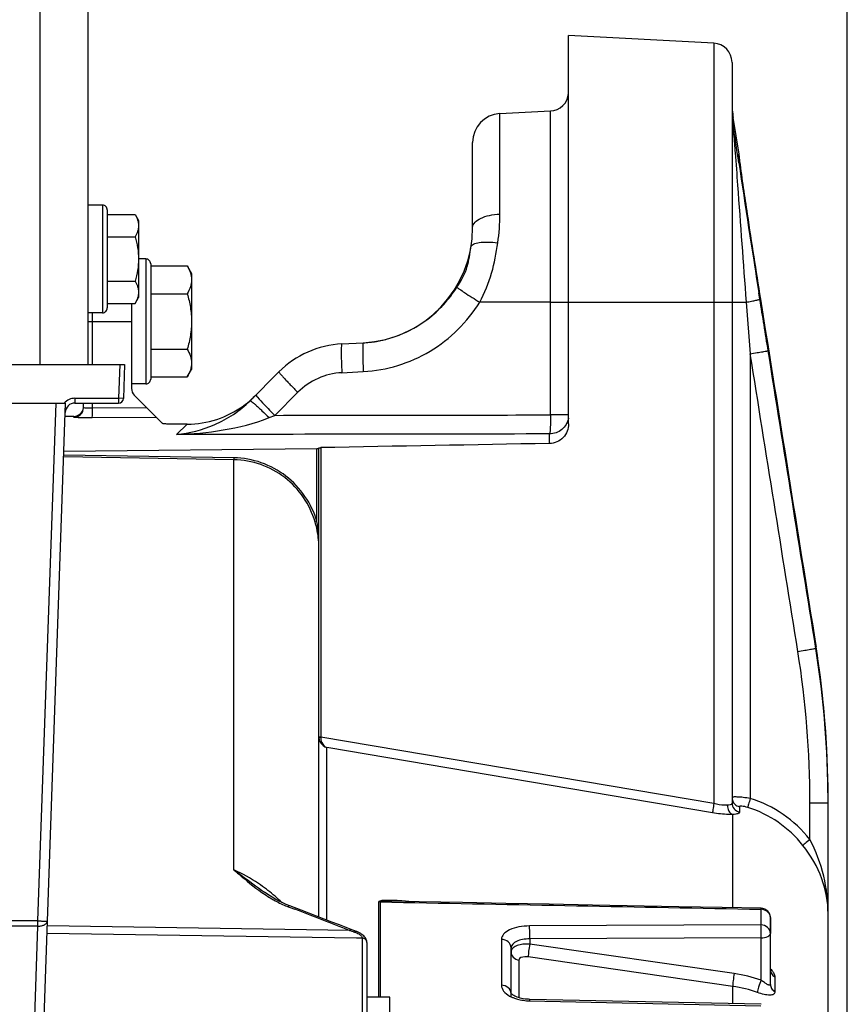
# Model space of a CAD drawing. Units: millimetres. Extents: x 0 to 594, y 0 to 420.
# Drawn here: x 265 to 287, y 309 to 335 of the extents above; entities that cross this region are included whole.
import ezdxf

# ---------------------------------------------------------------- set-up
doc = ezdxf.new("R2010")
doc.units = ezdxf.units.MM
doc.header["$LTSCALE"] = 32.67
doc.layers.get('0').update_dxf_attribs({"linetype": 'CONTINUOUS'})
for name, color, linetype in [('02___PRT_ALL_AXES', 7, 'CONTINUOUS'), ('AXES', 7, 'CONTINUOUS'), ('SOLIDES', 7, 'CONTINUOUS')]:
    doc.layers.add(name, color=color, linetype=linetype)
doc.styles.get("Standard").update_dxf_attribs({"font": 'txt', "width": 0.85})
doc.dimstyles.new('DIMSTYLE_4', dxfattribs={"dimtxt": 3.5, "dimasz": 3.5, "dimexe": 0.18, "dimexo": 0.0625, "dimgap": 0.09, "dimtad": 1, "dimdec": 0, "dimlfac": 4, "dimdsep": 46, "dimtxsty": 'STANDARD', "dimblk": '_FILLED', "dimblk1": '_FILLED', "dimblk2": '_FILLED', "dimcen": 0.09, "dimclrt": 5, "dimadec": 0, "dimazin": 0, "dimtfac": 1, "dimtdec": 0, "dimtofl": 0, "dimtmove": 0, "dimatfit": 3, "dimldrblk": '_FILLED', "dimfxl": 1, "dimtolj": 1, "dimarcsym": 0})
doc.dimstyles.new('DIMSTYLE_5', dxfattribs={"dimtxt": 3.5, "dimasz": 3.5, "dimexe": 0.18, "dimexo": 0.0625, "dimgap": 0.09, "dimtad": 1, "dimdec": 4, "dimlfac": 4, "dimdsep": 46, "dimtxsty": 'STANDARD', "dimblk": '_FILLED', "dimblk1": '_FILLED', "dimblk2": '_FILLED', "dimcen": 0.09, "dimclrt": 5, "dimadec": 0, "dimazin": 0, "dimtp": 0.0001, "dimtm": 0.0001, "dimtfac": 1, "dimtdec": 4, "dimtofl": 0, "dimtmove": 0, "dimatfit": 3, "dimldrblk": '_FILLED', "dimfxl": 1, "dimtolj": 1, "dimarcsym": 0})

# ---------------------------------------------------------------- blocks, each defined once
blk = doc.blocks.new('_FILLED')
at = {"color": 0, "linetype": 'BYBLOCK'}
blk.add_solid([(0, 0), (-1, 0.2143), (-1, -0.2143)], dxfattribs=at)
blk = doc.blocks.new('*D9')
at = {"color": 2, "linetype": 'CONTINUOUS'}
for p, q in [((268.676, 362.63), (268.676, 378.083)), ((286.879, 262.13), (286.879, 378.083)), ((268.676, 376.583), (277.778, 376.583)), ((286.879, 376.583), (277.778, 376.583))]:
    blk.add_line(p, q, dxfattribs=at)
at = {"color": 2, "linetype": 'CONTINUOUS', "xscale": 3.5, "yscale": 3.5, "zscale": 3.5, "rotation": 180}
blk.add_blockref('_FILLED', (268.676, 376.583), dxfattribs=at)
at = {"color": 2, "linetype": 'CONTINUOUS', "xscale": 3.5, "yscale": 3.5, "zscale": 3.5}
blk.add_blockref('_FILLED', (286.879, 376.583), dxfattribs=at)
at = {"color": 5, "linetype": 'CONTINUOUS', "insert": (277.778, 380.958), "char_height": 3.5, "width": 11.9, "attachment_point": 2, "line_spacing_factor": 0.9}
blk.add_mtext('(73)', dxfattribs=at)
blk = doc.blocks.new('*D11')
at = {"color": 2, "linetype": 'CONTINUOUS'}
for p, q in [((90.129, 326.001), (90.129, 387.999)), ((286.879, 262.13), (286.879, 387.999)), ((90.129, 386.499), (188.504, 386.499)), ((286.879, 386.499), (188.504, 386.499))]:
    blk.add_line(p, q, dxfattribs=at)
at = {"color": 2, "linetype": 'CONTINUOUS', "xscale": 3.5, "yscale": 3.5, "zscale": 3.5, "rotation": 180}
blk.add_blockref('_FILLED', (90.129, 386.499), dxfattribs=at)
at = {"color": 2, "linetype": 'CONTINUOUS', "xscale": 3.5, "yscale": 3.5, "zscale": 3.5}
blk.add_blockref('_FILLED', (286.879, 386.499), dxfattribs=at)
at = {"color": 5, "linetype": 'CONTINUOUS', "insert": (188.504, 390.874), "char_height": 3.5, "width": 8.925, "attachment_point": 2, "line_spacing_factor": 0.9}
blk.add_mtext('787', dxfattribs=at)
blk = doc.blocks.new('*D29')
at = {"color": 2, "linetype": 'CONTINUOUS'}
for p, q in [((73.454, 357.752), (73.454, 395.86)), ((286.879, 278.63), (286.879, 395.86)), ((73.454, 394.36), (180.167, 394.36)), ((286.879, 394.36), (180.167, 394.36)), ((73.454, 339.193), (73.454, 351.686)), ((73.454, 275.255), (73.454, 333.007))]:
    blk.add_line(p, q, dxfattribs=at)
at = {"color": 2, "linetype": 'CONTINUOUS', "xscale": 3.5, "yscale": 3.5, "zscale": 3.5, "rotation": 180}
blk.add_blockref('_FILLED', (73.454, 394.36), dxfattribs=at)
at = {"color": 2, "linetype": 'CONTINUOUS', "xscale": 3.5, "yscale": 3.5, "zscale": 3.5}
blk.add_blockref('_FILLED', (286.879, 394.36), dxfattribs=at)
at = {"color": 5, "linetype": 'CONTINUOUS', "insert": (180.167, 398.735), "char_height": 3.5, "width": 14.875, "attachment_point": 2, "line_spacing_factor": 0.9}
blk.add_mtext('(854)', dxfattribs=at)

msp = doc.modelspace()

# ---------------------------------------------------------------- linework, layer by layer
at = {"color": 7, "linetype": 'CONTINUOUS'}
for p, q in [((267.500898, 330.155243), (267.125898, 330.155243)), ((267.500898, 330.155243), (267.500898, 327.355243)), ((267.625898, 330.030228), (267.625898, 327.480258)), ((267.625898, 329.909944), (268.349082, 329.909944)), ((268.349082, 329.909944), (268.438398, 329.755243)), ((268.438398, 329.755232), (268.438398, 327.755255)), ((267.625898, 329.332594), (268.349082, 329.332594)), ((268.629473, 328.755243), (268.438398, 328.755243)), ((268.629473, 328.755243), (268.629473, 325.505243)), ((268.754473, 328.630226), (268.754473, 325.630261)), ((268.754473, 328.573619), (269.705328, 328.573619)), ((269.705328, 328.573619), (269.816973, 328.380243)), ((267.625898, 328.177893), (268.349082, 328.177893)), ((269.816973, 328.380229), (269.816973, 325.880258)), ((268.349082, 327.600543), (268.438398, 327.755243)), ((268.754473, 327.851931), (269.705328, 327.851931)), ((267.625898, 327.600543), (268.349082, 327.600543)), ((267.500898, 327.355243), (267.125898, 327.355243)), ((268.754473, 326.408555), (269.705328, 326.408555)), ((269.705328, 325.686868), (269.816973, 325.880243)), ((268.754473, 325.686868), (269.705328, 325.686868)), ((268.629473, 325.505243), (268.254473, 325.505243)), ((274.691783, 309.546242), (274.691783, 312.030593)), ((274.733014, 309.546242), (274.733014, 312.027189)), ((274.733014, 312.027189), (275.030326, 312.02142)), ((284.631655, 311.834503), (284.631655, 311.428244)), ((284.879473, 309.879458), (284.879473, 311.610522)), ((284.631655, 311.428244), (278.612022, 311.401441)), ((277.881655, 311.052057), (277.881655, 309.856463)), ((284.636018, 311.090044), (278.616319, 311.063627)), ((278.616319, 311.063627), (278.616385, 310.92785)), ((284.636013, 309.989506), (284.636018, 311.090044)), ((278.129473, 309.545756), (278.129473, 310.832501)), ((283.937286, 310.163301), (278.616385, 310.92785)), ((278.336061, 310.514335), (278.336061, 309.534411)), ((283.900398, 309.829742), (278.579517, 310.594618)), ((284.994858, 310.074977), (284.994858, 309.692503)), ((283.900415, 309.3783), (283.900398, 309.829742)), ((284.634839, 309.362537), (278.615188, 309.491545)), ((278.612022, 309.452783), (284.631655, 309.323326))]:
    msp.add_line(p, q, dxfattribs=at)
for points in [[(280.246243, 311.945782), (279.120893, 311.967619), (277.995189, 311.989447), (276.869131, 312.011264), (275.74272, 312.033072), (275.030819, 312.046846)], [(284.63434, 311.860475), (283.62017, 311.880214), (282.495881, 311.902079), (280.246243, 311.945782)], [(278.448717, 309.507513), (278.405198, 309.516096), (278.363858, 309.526211), (278.325285, 309.537589), (278.289739, 309.54999), (278.257434, 309.563151), (278.228801, 309.57666), (278.203969, 309.590154), (278.182858, 309.603341), (278.165504, 309.615808), (278.151799, 309.627172), (278.141499, 309.637105), (278.134377, 309.645184), (278.130426, 309.650492)], [(278.540819, 309.495558), (278.494042, 309.500625), (278.448717, 309.507513)], [(278.615188, 309.491545), (278.588456, 309.492428), (278.540819, 309.495558)]]:
    msp.add_lwpolyline(points, dxfattribs=at)
for centre, radius, start, end in [((267.500898, 330.030243), 0.125, 359.9999989, 90), ((268.629473, 328.630243), 0.125, 359.9999982, 90), ((267.500898, 327.480243), 0.125, 270, 0.0000011), ((268.629473, 325.630243), 0.125, 270, 0.0000018), ((284.629441, 311.556671), 0.27784, 73.4928373, 89.5434596), ((284.62947, 311.6105), 0.250004, 0.005158, 88.913549), ((278.239367, 310.730614), 0.109894, 169.5018635, 179.9918683), ((283.433985, 306.648353), 3.550799, 70.2130592, 81.8512785), ((283.439181, 306.587534), 3.274848, 70.2575489, 81.903782), ((278.462797, 310.241724), 0.759138, 240.8836359, 243.9274987), ((278.511586, 310.343132), 0.87167, 243.9764769, 249.0521443), ((278.569999, 310.495829), 1.035159, 249.0543436, 254.5549948), ((278.640573, 310.817647), 1.365163, 261.9184345, 268.8016276)]:
    msp.add_arc(centre, radius, start, end, dxfattribs=at)
for points, knots in [([(268.349082, 329.909944), (268.375244, 329.864629), (268.419945, 329.77254), (268.438398, 329.670559), (268.438398, 329.621269)], [0, 0, 0, 0, 0.514931149, 1, 1, 1, 1]), ([(268.438398, 329.621269), (268.438398, 329.571978), (268.419945, 329.469997), (268.375244, 329.377908), (268.349082, 329.332594)], [0, 0, 0, 0, 0.485068876, 1, 1, 1, 1]), ([(268.349082, 329.332594), (268.376161, 329.238787), (268.421348, 329.048348), (268.438398, 328.85284), (268.438398, 328.755243)], [0, 0, 0, 0, 0.500104029, 1, 1, 1, 1]), ([(268.438398, 328.755243), (268.438398, 328.657647), (268.421348, 328.462139), (268.376161, 328.271699), (268.349082, 328.177893)], [0, 0, 0, 0, 0.499896499, 1, 1, 1, 1]), ([(269.705328, 328.573619), (269.738031, 328.516975), (269.793907, 328.401864), (269.816973, 328.274388), (269.816973, 328.212775)], [0, 0, 0, 0, 0.51493115, 1, 1, 1, 1]), ([(268.349082, 328.177893), (268.375244, 328.132578), (268.419945, 328.040489), (268.438398, 327.938508), (268.438398, 327.889218)], [0, 0, 0, 0, 0.514931149, 1, 1, 1, 1]), ([(269.816973, 328.212775), (269.816973, 328.151162), (269.793907, 328.023686), (269.738031, 327.908575), (269.705328, 327.851931)], [0, 0, 0, 0, 0.485068875, 1, 1, 1, 1]), ([(268.438398, 327.889218), (268.438398, 327.839927), (268.419945, 327.737947), (268.375244, 327.645858), (268.349082, 327.600543)], [0, 0, 0, 0, 0.485068876, 1, 1, 1, 1]), ([(269.705328, 327.851931), (269.739177, 327.734673), (269.795661, 327.496624), (269.816973, 327.252239), (269.816973, 327.130243)], [0, 0, 0, 0, 0.500104028, 1, 1, 1, 1]), ([(269.816973, 327.130243), (269.816973, 327.008248), (269.795661, 326.763862), (269.739177, 326.525813), (269.705328, 326.408555)], [0, 0, 0, 0, 0.499896501, 1, 1, 1, 1]), ([(269.705328, 326.408555), (269.738031, 326.351912), (269.793907, 326.236801), (269.816973, 326.109325), (269.816973, 326.047711)], [0, 0, 0, 0, 0.51493115, 1, 1, 1, 1]), ([(269.816973, 326.047711), (269.816973, 325.986098), (269.793907, 325.858622), (269.738031, 325.743511), (269.705328, 325.686868)], [0, 0, 0, 0, 0.485068875, 1, 1, 1, 1]), ([(274.691783, 312.030593), (274.691837, 312.043493), (274.730053, 312.0625), (274.801037, 312.071719), (274.917134, 312.077487), (275.057295, 312.07386), (275.153817, 312.068965), (275.202406, 312.065938)], [0, 0, 0, 0, 0.074147204, 0.186975583, 0.446252609, 0.720186358, 1, 1, 1, 1]), ([(274.733014, 312.027189), (274.732516, 312.036008), (274.76444, 312.039898), (274.803872, 312.045719), (274.872751, 312.047583), (274.950557, 312.048124), (275.0041, 312.047363), (275.030819, 312.046846)], [0, 0, 0, 0, 0.088043405, 0.210638659, 0.469417716, 0.733639545, 1, 1, 1, 1]), ([(284.634193, 311.86048), (284.631963, 311.860383), (284.636249, 311.846506), (284.632609, 311.840901), (284.631655, 311.834503)], [0, 0, 0, 0, 0.256498652, 1, 1, 1, 1]), ([(284.708385, 311.82306), (284.755754, 311.808958), (284.84302, 311.754915), (284.879473, 311.656948), (284.879473, 311.610522)], [0, 0, 0, 0, 0.515637033, 1, 1, 1, 1]), ([(278.612022, 311.401441), (278.517732, 311.401034), (278.340002, 311.385266), (278.10722, 311.315659), (277.936398, 311.211586), (277.881638, 311.100423), (277.881655, 311.052057)], [0, 0, 0, 0, 0.32525709, 0.610829397, 0.833162239, 1, 1, 1, 1]), ([(278.616385, 311.063626), (278.616694, 311.094835), (278.616789, 311.20744), (278.61661, 311.320159), (278.612022, 311.401438)], [0, 0, 0, 0, 0.277134379, 1, 1, 1, 1]), ([(284.879473, 311.206407), (284.879473, 311.263796), (284.819531, 311.386338), (284.694069, 311.427761), (284.631655, 311.428244)], [0, 0, 0, 0, 0.479021523, 1, 1, 1, 1]), ([(284.636018, 311.090044), (284.634801, 311.1213), (284.637147, 311.185033), (284.636107, 311.277401), (284.633272, 311.358709), (284.634552, 311.408024), (284.631655, 311.428244)], [0, 0, 0, 0, 0.277416019, 0.565038092, 0.818841314, 1, 1, 1, 1]), ([(278.129473, 310.832478), (278.129473, 310.889387), (278.068928, 311.011127), (277.943993, 311.051579), (277.881655, 311.052057)], [0, 0, 0, 0, 0.477233438, 1, 1, 1, 1]), ([(278.616319, 311.063627), (278.553638, 311.063594), (278.433994, 311.051852), (278.256665, 311.00625), (278.129466, 310.904963), (278.129473, 310.832501)], [0, 0, 0, 0, 0.329512846, 0.619064834, 1, 1, 1, 1]), ([(284.636018, 311.090044), (284.694704, 311.090759), (284.785498, 311.098766), (284.879473, 311.170464), (284.879473, 311.206407)], [0, 0, 0, 0, 0.620186477, 1, 1, 1, 1]), ([(278.616385, 310.92785), (278.557456, 310.931733), (278.444204, 310.929071), (278.272696, 310.897073), (278.143997, 310.819076), (278.131313, 310.750638)], [0, 0, 0, 0, 0.326826689, 0.614804744, 1, 1, 1, 1]), ([(278.616385, 310.927845), (278.604118, 310.866007), (278.588477, 310.755352), (278.577075, 310.64339), (278.579517, 310.594618)], [0, 0, 0, 0, 0.563503648, 1, 1, 1, 1]), ([(278.129473, 310.730583), (278.129473, 310.679654), (278.176778, 310.571064), (278.281362, 310.522806), (278.336061, 310.514335)], [0, 0, 0, 0, 0.47919176, 1, 1, 1, 1]), ([(278.579517, 310.594618), (278.548856, 310.599029), (278.469329, 310.607185), (278.33601, 310.57201), (278.336061, 310.514335)], [0, 0, 0, 0, 0.349421116, 1, 1, 1, 1]), ([(283.937286, 310.163301), (283.924992, 310.101354), (283.909352, 309.99059), (283.897913, 309.878508), (283.900418, 309.829739)], [0, 0, 0, 0, 0.563946592, 1, 1, 1, 1]), ([(284.636018, 309.989504), (284.609019, 309.932471), (284.572151, 309.828065), (284.543366, 309.717962), (284.545401, 309.669887)], [0, 0, 0, 0, 0.567358842, 1, 1, 1, 1]), ([(284.879473, 309.879458), (284.879475, 309.87278), (284.87587, 309.857244), (284.850507, 309.855724), (284.825829, 309.865537), (284.78065, 309.888755), (284.71711, 309.931217), (284.664357, 309.968696), (284.636013, 309.989508)], [0, 0, 0, 0, 0.067827969, 0.130727593, 0.223195637, 0.343089554, 0.642858663, 1, 1, 1, 1]), ([(284.944241, 310.203566), (284.952026, 310.192065), (284.976089, 310.152853), (284.994896, 310.10745), (284.994858, 310.074977)], [0, 0, 0, 0, 0.299564469, 1, 1, 1, 1]), ([(277.881655, 309.856463), (277.881636, 309.803591), (277.93356, 309.68372), (278.034258, 309.611498), (278.093411, 309.578515)], [0, 0, 0, 0, 0.438409793, 1, 1, 1, 1]), ([(278.129473, 309.643184), (278.129473, 309.698758), (278.067171, 309.818182), (277.94378, 309.856), (277.881655, 309.856463)], [0, 0, 0, 0, 0.472167796, 1, 1, 1, 1]), ([(284.879473, 309.879458), (284.879473, 309.842483), (284.90223, 309.765315), (284.961011, 309.711697), (284.994858, 309.692503)], [0, 0, 0, 0, 0.487251104, 1, 1, 1, 1]), ([(278.615188, 309.491539), (278.611852, 309.491656), (278.616728, 309.470488), (278.612494, 309.462404), (278.612022, 309.452783)], [0, 0, 0, 0, 0.257334581, 1, 1, 1, 1]), ([(284.994858, 309.692503), (284.994872, 309.678882), (284.989858, 309.65138), (284.946128, 309.606384), (284.845265, 309.595928), (284.706812, 309.617883), (284.601999, 309.649513), (284.545401, 309.669888)], [0, 0, 0, 0, 0.080905569, 0.157537677, 0.355401841, 0.642702968, 1, 1, 1, 1])]:
    msp.add_open_spline(points, degree=3, knots=knots, dxfattribs=at)
for points in [[(274.733014, 312.027189), (274.71938, 312.027296), (274.705259, 312.027483), (274.692394, 312.031998)], [(275.202406, 312.065938), (275.322173, 312.058478), (275.44177, 312.048204), (275.561206, 312.036589)], [(275.030326, 312.02142), (278.230773, 311.959317), (281.431216, 311.897011), (284.631655, 311.834503)], [(284.879609, 310.28302), (284.903102, 310.258248), (284.925103, 310.231838), (284.944241, 310.203566)], [(284.880147, 310.247378), (284.882435, 310.219605), (284.890755, 310.191803), (284.903859, 310.167209)], [(284.903859, 310.167209), (284.924169, 310.129093), (284.957377, 310.096434), (284.994858, 310.074977)], [(278.294322, 309.498053), (278.344947, 309.483998), (278.396642, 309.473459), (278.448655, 309.466042)]]:
    msp.add_open_spline(points, degree=3, dxfattribs=at)
at = {"layer": '02___PRT_ALL_AXES', "color": 7, "linetype": 'CONTINUOUS'}
for p, q in [((274.979473, 309.546242), (274.379473, 309.546242)), ((274.979473, 302.046248), (274.979473, 309.546237))]:
    msp.add_line(p, q, dxfattribs=at)
at = {"layer": 'AXES', "color": 7, "linetype": 'CONTINUOUS'}
msp.add_line((284.064018, 331.486064), (283.911371, 332.432481), dxfattribs=at)
at = {"layer": 'SOLIDES', "color": 7, "linetype": 'CONTINUOUS'}
for p, q in [((265.875898, 326.005243), (265.875898, 350.005243)), ((267.125898, 326.005243), (267.125898, 350.005243)), ((283.405641, 334.368959), (279.629473, 334.56686)), ((279.629473, 324.466111), (279.629473, 334.56686)), ((283.405641, 334.368959), (283.405706, 314.58475)), ((283.879473, 333.869644), (283.879473, 314.602157)), ((277.840221, 332.536473), (279.155641, 332.605411)), ((277.840221, 329.919809), (277.840221, 332.536473)), ((279.155641, 324.696699), (279.155641, 332.605411)), ((283.911362, 332.227377), (283.911371, 332.432476)), ((277.129473, 329.57033), (277.129473, 331.7875)), ((284.036021, 331.390584), (284.02258, 331.480923)), ((284.055976, 331.256689), (284.036021, 331.390584)), ((284.058554, 331.480127), (284.056859, 331.480025)), ((284.064914, 331.480511), (284.058554, 331.480127)), ((284.061998, 331.42238), (284.061816, 331.42432)), ((284.062404, 331.418301), (284.061998, 331.42238)), ((284.063, 331.412645), (284.062404, 331.418301)), ((284.066564, 331.381623), (284.064754, 331.39698)), ((284.069646, 331.356432), (284.066564, 331.381623)), ((284.075755, 331.308438), (284.069646, 331.356432)), ((284.090072, 331.200614), (284.086782, 331.225011)), ((284.105436, 331.088527), (284.090072, 331.200614)), ((284.124384, 330.953067), (284.105436, 331.088527)), ((284.146974, 330.794206), (284.124384, 330.953067)), ((284.173292, 330.611615), (284.146974, 330.794206)), ((284.203411, 330.405176), (284.173292, 330.611615)), ((284.23737, 330.17493), (284.203411, 330.405176)), ((284.275178, 329.921256), (284.23737, 330.17493)), ((284.311386, 329.680556), (284.275178, 329.921256)), ((284.350458, 329.423062), (284.311386, 329.680556)), ((284.392299, 329.149651), (284.350458, 329.423062)), ((284.43679, 328.861425), (284.392299, 329.149651)), ((284.476916, 328.603573), (284.43679, 328.861425)), ((284.518753, 328.336744), (284.476916, 328.603573)), ((284.562163, 328.062), (284.518753, 328.336744)), ((284.618382, 327.709339), (284.562163, 328.062)), ((284.605276, 327.709289), (284.578638, 327.875063)), ((284.618384, 327.709339), (284.6183, 327.709398)), ((285.134692, 324.48537), (284.618384, 327.709339)), ((268.254473, 327.600543), (268.254473, 325.386214)), ((279.155641, 327.630243), (277.315104, 327.63028)), ((279.155641, 327.630243), (284.245564, 327.630243)), ((284.245564, 327.630243), (284.353305, 326.288706)), ((267.241389, 326.005243), (267.241389, 327.355243)), ((267.125898, 327.130243), (268.254473, 327.130243)), ((273.728328, 326.545149), (274.286598, 326.574407)), ((284.353305, 326.288706), (284.353309, 314.719781)), ((263.692903, 326.005243), (268.075791, 326.005243)), ((267.950715, 326.005243), (267.92016, 325.130243)), ((268.075791, 326.005243), (268.045083, 325.125881)), ((271.342722, 325.067664), (272.091485, 325.816427)), ((273.728328, 325.796177), (274.286615, 325.825436)), ((266.782293, 325.130243), (267.92016, 325.130243)), ((266.782293, 325.130243), (266.782293, 325.005243)), ((268.045083, 325.125881), (267.92016, 325.130243)), ((267.92016, 325.130243), (267.92016, 325.005243)), ((269.062435, 324.474699), (268.327697, 325.209437)), ((271.98287, 324.686404), (272.582479, 325.286012)), ((263.771909, 325.005243), (266.540871, 325.005243)), ((265.813259, 304.169175), (266.540871, 325.005243)), ((265.820535, 311.532242), (266.291023, 325.005243)), ((266.782293, 325.005243), (267.92016, 325.005243)), ((267.004473, 324.884828), (267.004473, 325.005243)), ((267.241389, 324.871221), (267.241389, 325.005243)), ((268.656538, 324.880596), (267.241389, 324.871221)), ((266.756655, 324.660553), (266.528764, 324.658564)), ((266.756655, 324.634726), (266.756655, 324.660552)), ((268.904612, 324.632522), (267.230487, 324.621426)), ((271.833754, 324.626559), (271.98287, 324.686404)), ((279.629473, 324.696699), (279.155641, 324.696699)), ((269.425456, 324.186684), (269.706695, 324.455866)), ((279.133837, 323.954282), (279.133837, 324.201833)), ((266.497058, 323.750629), (273.07991, 323.819546)), ((273.07991, 321.924214), (273.07991, 323.819546)), ((273.129473, 311.63253), (273.129473, 323.83701)), ((273.176857, 323.846415), (273.176857, 316.322921)), ((270.918626, 323.5315), (266.491901, 323.602949)), ((270.919178, 323.580663), (266.493617, 323.652089)), ((270.918747, 312.8599), (270.918626, 323.5315)), ((286.060618, 318.696124), (286.060501, 318.696191)), ((286.060501, 318.696191), (286.060501, 318.623753)), ((286.060501, 318.696191), (286.065647, 318.663862)), ((286.113925, 318.34696), (286.060618, 318.696124)), ((273.129473, 316.322921), (273.176857, 316.322921)), ((273.129473, 316.322921), (273.129486, 316.32041)), ((273.129486, 316.32041), (273.12967, 316.312884)), ((273.176857, 316.322921), (273.177014, 316.314823)), ((283.405706, 314.58475), (273.177014, 316.314823)), ((273.336061, 311.553223), (273.336061, 316.042023)), ((283.375313, 314.34381), (273.336061, 316.042023)), ((285.905641, 314.60454), (286.379473, 314.60454)), ((285.905641, 313.650083), (285.905641, 314.60454)), ((286.379473, 226.483875), (286.379473, 314.678345)), ((284.071781, 314.503717), (284.071781, 314.363327)), ((283.900419, 311.874759), (283.900373, 314.301822)), ((272.281491, 311.958176), (272.190256, 311.999341)), ((272.371451, 311.921858), (272.281491, 311.958176)), ((272.329211, 311.901574), (272.359342, 311.890099)), ((272.359342, 311.890099), (272.506883, 311.833852)), ((265.820535, 311.532242), (264.302002, 311.532242)), ((265.820535, 311.397573), (265.820535, 311.532242)), ((284.879473, 311.610522), (284.879473, 311.206407)), ((265.820535, 311.397573), (264.360545, 311.397573)), ((265.565763, 304.10184), (265.820535, 311.397573)), ((273.927848, 311.286987), (266.065937, 311.40492)), ((273.970811, 311.30834), (273.666394, 311.426024)), ((274.012892, 311.292208), (273.970811, 311.30834)), ((274.106839, 311.084379), (266.059, 311.206283)), ((274.256655, 311.082109), (274.106839, 311.084379)), ((274.256657, 311.085561), (274.256657, 305.330758)), ((274.379473, 310.970712), (274.379473, 300.590955))]:
    msp.add_line(p, q, dxfattribs=at)
for points in [[(284.064754, 331.39698), (284.063368, 331.409257), (284.063, 331.412645)], [(286.060618, 318.696124), (285.932506, 319.497801), (285.782362, 320.437043), (285.134692, 324.48537)], [(286.379473, 314.678348), (286.376877, 315.04213), (286.365698, 315.516173), (286.345703, 315.989845), (286.316902, 316.462986), (286.279306, 316.93543), (286.232933, 317.407016), (286.177798, 317.87758), (286.113925, 318.34696)], [(272.190256, 311.999341), (272.099338, 312.044601), (272.008804, 312.093734), (271.918642, 312.146593), (271.828824, 312.203011), (271.739313, 312.262769), (271.71158, 312.281972)], [(273.666394, 311.426024), (273.466622, 311.503022), (273.266838, 311.579839), (273.067042, 311.656477), (272.867235, 311.732935), (272.667416, 311.809214), (272.371423, 311.921868)], [(274.109463, 311.256432), (274.067724, 311.271681), (274.040328, 311.281867), (274.012892, 311.292208)], [(274.221706, 311.202358), (274.189733, 311.220855), (274.154925, 311.23799), (274.117958, 311.253294), (274.109446, 311.256436)], [(274.299895, 311.140948), (274.2769, 311.162143), (274.250762, 311.182728), (274.221706, 311.202358)], [(274.379473, 310.970742), (274.379302, 310.978772), (274.376696, 311.003233), (274.371041, 311.027447), (274.362423, 311.051301), (274.350966, 311.074587), (274.336753, 311.097237), (274.319773, 311.119325), (274.299895, 311.140948)]]:
    msp.add_lwpolyline(points, dxfattribs=at)
for centre, radius, start, end in [((283.379473, 333.869644), 0.5, 0, 87), ((279.129473, 333.104726), 0.5, 273, 355.1666667), ((286.379473, 332.830562), 2.5, 179.9998803, 189.162347), ((277.879473, 331.7875), 0.75, 93, 180), ((286.817512, 332.657852), 2.938039, 179.9790523, 184.4710002), ((287.895707, 332.659214), 4.016234, 180.0041589, 184.2513232), ((286.759278, 332.653528), 2.879645, 184.475541, 186.4545022), ((288.015037, 332.666891), 4.135804, 184.2348336, 185.5487611), ((286.724073, 332.649513), 2.844212, 186.4538507, 188.5353099), ((270.523444, 330.976666), 13.437264, 5.031715, 5.5103562), ((56.525717, 297.966592), 229.952241, 8.38040821, 8.56845067), ((586.936827, 376.338537), 306.217541, 188.4659505, 189.10619623), ((283.563333, 331.400612), 0.499871, 1.9986195, 9.1410354), ((283.571293, 331.400895), 0.5, 355.2009444, 9.1623471), ((272.642526, 329.918886), 5.197695, 351.7652272, 0.0101667), ((274.129473, 329.57029), 3, 273, 0.0007749), ((274.128551, 329.579832), 3.009606, 279.5397505, 282.5035331), ((274.128444, 329.580311), 3.010097, 282.5035298, 282.727876), ((274.127595, 329.583854), 3.01374, 282.7287866, 285.8764222), ((273.859168, 324.048576), 2.5, 93, 134.9972553), ((274.129272, 329.57527), 3.004985, 273.0010888, 276.0295791), ((274.129065, 329.577428), 3.007151, 276.0291823, 276.2990853), ((274.129181, 329.576353), 3.006071, 276.2991499, 279.2417799), ((274.129052, 329.577002), 3.006732, 279.2422063, 279.5392568), ((273.819948, 324.048503), 1.750074, 93.0009336, 134.9990664), ((268.504473, 325.386214), 0.25, 180, 225), ((266.782293, 324.755243), 0.375, 90, 138.1896851), ((267.92016, 325.130243), 0.125, 270, 358), ((269.685286, 326.969969), 2.517118, 306.096735, 312.0211563), ((269.68764, 326.967446), 2.513669, 312.0197968, 314.9986397), ((266.782293, 324.755243), 0.25, 90, 178), ((266.754473, 324.910543), 0.25, 270.5, 354.1118161), ((266.754505, 324.884685), 0.249968, 270.4927785, 359.9804237), ((269.695517, 326.95415), 2.498309, 270.2563657, 306.1208878), ((268.642932, 321.259158), 4.486543, 0.0530603, 8.5245706), ((260.912154, 314.604374), 24.993488, 0.0003812, 9.0712511), ((260.897714, 314.604523), 25.48176, 0.1659887, 9.075143), ((260.891661, 314.67634), 25.487839, 0.7842908, 9.0007876), ((273.506385, 316.314753), 0.329372, 179.9877228, 191.8296964), ((260.902329, 314.678342), 25.477144, 0.0000136, 0.7801158), ((283.388665, 311.65869), 3.209488, 38.3504976, 72.5087633), ((260.824682, 314.604536), 25.554791, 0.0000088, 0.1654854), ((283.400533, 311.662364), 2.959578, 38.2919202, 72.5004511), ((269.046699, 308.776558), 4.495353, 52.1690832, 52.7622752), ((269.07549, 308.811698), 4.44994, 45.9442915, 52.1843827), ((273.835025, 315.384594), 3.803252, 236.4088268, 238.7758993), ((273.2088, 314.211121), 2.471373, 247.4878163, 249.1507168), ((177.712637, 63.402662), 265.902248, 68.78649615, 69.11457407), ((276.320069, 318.056062), 7.179352, 250.536366, 250.7354593), ((276.300356, 317.999437), 7.119394, 250.7348767, 251.3361148), ((276.279391, 317.937592), 7.054092, 251.3366876, 251.5385878), ((276.268496, 317.904956), 7.019686, 251.5385865, 251.7412879)]:
    msp.add_arc(centre, radius, start, end, dxfattribs=at)
for centre, major_axis, start_param, end_param in [((351.468342, 269.380243), (1068.917211, 0), 1.647361269, 1.647627583), ((645.84808, 269.380243), (1117.936901, 0), 1.905011294, 1.910657515)]:
    msp.add_ellipse(centre, major_axis=major_axis, ratio=0.051676079, start_param=start_param, end_param=end_param, dxfattribs=at)
for points in [[(283.898613, 332.266988), (283.90453, 332.254422), (283.908905, 332.24099), (283.911372, 332.227322)], [(284.820759, 326.367731), (284.749092, 326.814943), (284.677269, 327.26213), (284.605276, 327.709289)], [(284.6183, 327.709398), (285.099611, 324.705088), (285.580449, 321.700702), (286.060501, 318.696191)], [(285.593049, 318.544912), (285.180271, 321.126252), (284.76696, 323.707506), (284.353305, 326.288706)], [(286.060501, 318.623753), (285.647726, 321.205154), (285.234416, 323.786471), (284.820759, 326.367731)], [(271.98287, 324.686404), (274.373793, 324.69025), (276.764717, 324.693681), (279.155641, 324.696699)], [(279.133837, 324.201833), (275.897709, 324.197536), (272.661582, 324.192487), (269.425456, 324.186684)], [(273.12967, 316.312884), (273.13033, 316.29604), (273.132657, 316.279195), (273.136446, 316.26277)], [(283.879473, 314.743296), (283.879473, 314.680714), (283.907454, 314.614183), (283.951828, 314.570054)], [(283.951828, 314.570054), (283.984226, 314.537834), (284.027288, 314.51411), (284.071781, 314.503717)], [(274.069171, 311.238701), (274.104031, 311.227207), (274.138125, 311.212281), (274.169352, 311.192987)]]:
    msp.add_open_spline(points, degree=3, dxfattribs=at)
for points, knots in [([(283.908924, 332.15521), (283.913458, 332.104081), (283.931606, 331.890961), (283.948382, 331.677728), (283.960938, 331.515652)], [0, 0, 0, 0, 0.239981352, 1, 1, 1, 1]), ([(283.960938, 331.515652), (283.98265, 331.235377), (284.079562, 329.940388), (284.171755, 328.645055), (284.245564, 327.630243)], [0, 0, 0, 0, 0.216474129, 1, 1, 1, 1]), ([(284.056859, 331.480025), (284.052949, 331.479741), (284.061753, 331.455292), (284.057867, 331.428974), (284.069215, 331.36627), (284.07374, 331.321802), (284.077265, 331.294991)], [0, 0, 0, 0, 0.063132996, 0.251455502, 0.564455409, 1, 1, 1, 1]), ([(284.077265, 331.294991), (284.137591, 330.836163), (284.316202, 329.640594), (284.500292, 328.445972), (284.6183, 327.709398)], [0, 0, 0, 0, 0.382857534, 1, 1, 1, 1]), ([(277.129473, 329.57029), (277.129473, 329.675945), (277.314989, 329.823119), (277.572541, 329.896453), (277.748056, 329.917555), (277.840221, 329.919809)], [0, 0, 0, 0, 0.379106987, 0.669196005, 1, 1, 1, 1]), ([(277.086598, 329.064904), (277.091958, 329.096261), (277.167327, 329.159041), (277.321777, 329.189227), (277.538229, 329.201102), (277.699736, 329.186441), (277.786631, 329.174423)], [0, 0, 0, 0, 0.12887992, 0.344023138, 0.644613995, 1, 1, 1, 1]), ([(276.723311, 328.018982), (276.833758, 328.187516), (277.0203, 328.521093), (277.057797, 328.896283), (277.086605, 329.064905)], [0, 0, 0, 0, 0.540844191, 1, 1, 1, 1]), ([(277.315097, 327.63028), (277.442459, 327.872183), (277.651781, 328.375788), (277.748346, 328.910067), (277.786631, 329.174423)], [0, 0, 0, 0, 0.505799249, 1, 1, 1, 1]), ([(274.952044, 326.685077), (275.31407, 326.788039), (276.005099, 327.133504), (276.517708, 327.705305), (276.723311, 328.018982)], [0, 0, 0, 0, 0.500884013, 1, 1, 1, 1]), ([(276.723313, 328.018981), (276.743663, 328.000659), (276.810694, 327.955766), (277.005809, 327.823482), (277.182931, 327.712663), (277.315079, 327.630243)], [0, 0, 0, 0, 0.115994665, 0.340264452, 1, 1, 1, 1]), ([(284.245564, 327.630243), (284.293329, 327.638528), (284.379312, 327.654142), (284.480019, 327.673986), (284.542462, 327.688554), (284.575214, 327.696326), (284.592882, 327.703203), (284.604564, 327.706477), (284.605275, 327.709289)], [0, 0, 0, 0, 0.394011175, 0.711357336, 0.830761989, 0.919884408, 0.976425723, 1, 1, 1, 1]), ([(274.286615, 325.825436), (274.890629, 325.857098), (276.102421, 326.223405), (276.995358, 327.116213), (277.315104, 327.63028)], [0, 0, 0, 0, 0.499772307, 1, 1, 1, 1]), ([(273.728328, 326.545149), (273.722913, 326.544866), (273.720246, 326.516824), (273.714622, 326.481738), (273.71288, 326.409034), (273.711716, 326.31877), (273.713043, 326.206175), (273.717398, 326.030098), (273.723345, 325.891519), (273.728328, 325.796177)], [0, 0, 0, 0, 0.021656094, 0.079121752, 0.171512306, 0.295532848, 0.446531948, 0.618704655, 1, 1, 1, 1]), ([(274.286615, 326.574408), (274.2812, 326.574124), (274.278534, 326.546083), (274.272909, 326.510996), (274.271168, 326.438293), (274.270004, 326.348029), (274.271331, 326.235434), (274.275686, 326.059357), (274.281632, 325.920778), (274.286615, 325.825436)], [0, 0, 0, 0, 0.021656095, 0.079121752, 0.171512305, 0.295532846, 0.446531945, 0.618704653, 1, 1, 1, 1]), ([(284.353305, 326.288706), (284.4129, 326.298282), (284.522545, 326.316183), (284.651583, 326.337198), (284.735053, 326.351953), (284.778201, 326.358551), (284.804357, 326.365192), (284.817774, 326.365845), (284.82076, 326.367731)], [0, 0, 0, 0, 0.381921422, 0.703169511, 0.826611187, 0.919179376, 0.977653882, 1, 1, 1, 1]), ([(272.091401, 325.816343), (272.087929, 325.812871), (272.107351, 325.793008), (272.124525, 325.765267), (272.172356, 325.71377), (272.230012, 325.649518), (272.304546, 325.57067), (272.422522, 325.447584), (272.516947, 325.351724), (272.582479, 325.286012)], [0, 0, 0, 0, 0.020347506, 0.077045558, 0.168732459, 0.292182811, 0.442929347, 0.615405453, 1, 1, 1, 1]), ([(271.491792, 325.216734), (271.487563, 325.212505), (271.512916, 325.188594), (271.52021, 325.174016), (271.531085, 325.161209)], [0, 0, 0, 0, 0.262509437, 1, 1, 1, 1]), ([(271.531085, 325.161209), (271.588343, 325.093776), (271.738594, 324.93492), (271.891051, 324.778476), (271.98287, 324.686404)], [0, 0, 0, 0, 0.404874849, 1, 1, 1, 1]), ([(267.241382, 324.871221), (267.210833, 324.870813), (267.154223, 324.870815), (267.082754, 324.87337), (267.032636, 324.876675), (267.012852, 324.880717), (267.004473, 324.882821), (267.004473, 324.884598)], [0, 0, 0, 0, 0.384600569, 0.706566379, 0.920663496, 0.977625956, 1, 1, 1, 1]), ([(267.230487, 324.621428), (267.236384, 324.625956), (267.233289, 324.656942), (267.241398, 324.704758), (267.240732, 324.78296), (267.241596, 324.840099), (267.241389, 324.871221)], [0, 0, 0, 0, 0.089055323, 0.308330902, 0.627200579, 1, 1, 1, 1]), ([(269.425456, 324.186684), (269.762864, 324.22106), (270.464466, 324.40198), (271.078127, 324.803098), (271.342726, 325.067668)], [0, 0, 0, 0, 0.475449582, 1, 1, 1, 1]), ([(271.342538, 325.067483), (271.345809, 325.070754), (271.36511, 325.056263), (271.390697, 325.039789), (271.438233, 324.998961), (271.497071, 324.947481), (271.569505, 324.880958), (271.683636, 324.773576), (271.77258, 324.687023), (271.833754, 324.626559)], [0, 0, 0, 0, 0.020966586, 0.076786982, 0.16691892, 0.288653573, 0.437986912, 0.61014712, 1, 1, 1, 1]), ([(267.230487, 324.621426), (267.169535, 324.621018), (267.081206, 324.621004), (266.969357, 324.622557), (266.898233, 324.623938), (266.84182, 324.626625), (266.795585, 324.627421), (266.775164, 324.632532), (266.756649, 324.63157), (266.756655, 324.634726)], [0, 0, 0, 0, 0.385317656, 0.557791794, 0.708468213, 0.831850139, 0.923464007, 0.980048294, 1, 1, 1, 1]), ([(269.425456, 324.186684), (269.833119, 324.199942), (270.64955, 324.278122), (271.45252, 324.473212), (271.833754, 324.626559)], [0, 0, 0, 0, 0.498143788, 1, 1, 1, 1]), ([(279.155641, 324.696699), (279.157529, 324.587597), (279.152257, 324.42277), (279.144898, 324.256836), (279.133837, 324.201833)], [0, 0, 0, 0, 0.660435229, 1, 1, 1, 1]), ([(279.622039, 324.611742), (279.602534, 324.500833), (279.479813, 324.285823), (279.247165, 324.202812), (279.133837, 324.201833)], [0, 0, 0, 0, 0.498403088, 1, 1, 1, 1]), ([(269.422865, 324.454739), (269.383468, 324.454582), (269.307677, 324.455131), (269.215711, 324.457712), (269.149963, 324.461652), (269.109862, 324.464465), (269.082516, 324.469213), (269.066027, 324.471107), (269.062435, 324.474699)], [0, 0, 0, 0, 0.326627577, 0.628637099, 0.761553169, 0.874459108, 0.957885434, 1, 1, 1, 1]), ([(279.629473, 324.466111), (279.629473, 324.337729), (279.526109, 324.070879), (279.261915, 323.956581), (279.133837, 323.954282)], [0, 0, 0, 0, 0.500551465, 1, 1, 1, 1]), ([(273.07991, 323.819546), (273.091691, 323.819669), (273.104245, 323.821832), (273.129473, 323.823821), (273.129473, 323.829071)], [0, 0, 0, 0, 0.691763338, 1, 1, 1, 1]), ([(273.129473, 323.83701), (273.129473, 323.842006), (273.153504, 323.844133), (273.16555, 323.846209), (273.176857, 323.846415)], [0, 0, 0, 0, 0.306386308, 1, 1, 1, 1]), ([(270.919178, 323.580663), (270.919086, 323.575), (270.918919, 323.558614), (270.918407, 323.542218), (270.918741, 323.531498)], [0, 0, 0, 0, 0.345595871, 1, 1, 1, 1]), ([(273.07991, 321.924214), (273.010803, 322.155935), (272.799521, 322.601052), (272.293979, 323.137311), (271.646564, 323.490027), (271.160874, 323.576736), (270.919178, 323.580663)], [0, 0, 0, 0, 0.250044588, 0.500055432, 0.750036349, 1, 1, 1, 1]), ([(273.032501, 321.909948), (272.964912, 322.136717), (272.758341, 322.572372), (272.263863, 323.097374), (271.630437, 323.442771), (271.155143, 323.527681), (270.918626, 323.5315)], [0, 0, 0, 0, 0.250045972, 0.500058048, 0.750038485, 1, 1, 1, 1]), ([(273.07991, 321.924214), (273.074045, 321.922465), (273.058267, 321.917627), (273.042298, 321.913369), (273.032492, 321.909946)], [0, 0, 0, 0, 0.370784789, 1, 1, 1, 1]), ([(273.129473, 321.2633), (273.129473, 321.426431), (273.104, 321.645803), (273.048286, 321.856995), (273.032501, 321.909948)], [0, 0, 0, 0, 0.746981714, 1, 1, 1, 1]), ([(285.593049, 318.544912), (285.652544, 318.554452), (285.762185, 318.571917), (285.890586, 318.594028), (285.974754, 318.607009), (286.020146, 318.617564), (286.049285, 318.617393), (286.060501, 318.623753)], [0, 0, 0, 0, 0.381299323, 0.702173763, 0.825667305, 0.918404554, 1, 1, 1, 1]), ([(273.129675, 316.312884), (273.130852, 316.313229), (273.14696, 316.312036), (273.162459, 316.314257), (273.177014, 316.314823)], [0, 0, 0, 0, 0.077677718, 1, 1, 1, 1]), ([(273.136446, 316.26277), (273.142705, 316.23564), (273.179741, 316.140057), (273.266124, 316.065793), (273.336061, 316.042023)], [0, 0, 0, 0, 0.273742825, 1, 1, 1, 1]), ([(273.184009, 316.247231), (273.189175, 316.22249), (273.215842, 316.139913), (273.279504, 316.066531), (273.336061, 316.042023)], [0, 0, 0, 0, 0.290798185, 1, 1, 1, 1]), ([(283.879473, 314.602156), (283.879474, 314.5941), (283.870436, 314.569573), (283.820823, 314.549679), (283.780891, 314.545059), (283.755711, 314.543035)], [0, 0, 0, 0, 0.163717904, 0.48664858, 1, 1, 1, 1]), ([(284.353309, 314.719782), (284.292763, 314.729304), (284.181232, 314.744321), (284.048775, 314.755183), (283.964185, 314.757742), (283.919515, 314.755684), (283.895211, 314.753556), (283.87947, 314.747139), (283.879473, 314.743301)], [0, 0, 0, 0, 0.383975202, 0.705871232, 0.828463184, 0.919348011, 0.975959086, 1, 1, 1, 1]), ([(283.879473, 314.60216), (283.879473, 314.548333), (283.918364, 314.436906), (284.018771, 314.375671), (284.071781, 314.363327)], [0, 0, 0, 0, 0.497225223, 1, 1, 1, 1]), ([(284.353306, 314.719782), (284.337391, 314.669022), (284.317636, 314.59119), (284.290644, 314.512843), (284.290473, 314.48497)], [0, 0, 0, 0, 0.65618767, 1, 1, 1, 1]), ([(283.405641, 314.584761), (283.39696, 314.533305), (283.386858, 314.453406), (283.3731, 314.372533), (283.375313, 314.34381)], [0, 0, 0, 0, 0.644300806, 1, 1, 1, 1]), ([(283.900373, 314.301822), (283.863775, 314.299908), (283.687841, 314.299318), (283.512482, 314.320585), (283.375313, 314.34381)], [0, 0, 0, 0, 0.208501925, 1, 1, 1, 1]), ([(283.755711, 314.543035), (283.731261, 314.541073), (283.613224, 314.540323), (283.496093, 314.561807), (283.405706, 314.584747)], [0, 0, 0, 0, 0.208257988, 1, 1, 1, 1]), ([(283.755711, 314.543035), (283.756933, 314.490485), (283.781048, 314.391331), (283.857744, 314.316994), (283.900418, 314.301823)], [0, 0, 0, 0, 0.537169019, 1, 1, 1, 1]), ([(284.071781, 314.363327), (284.071786, 314.343539), (284.027854, 314.318267), (283.96954, 314.308562), (283.925261, 314.303585), (283.900373, 314.301817)], [0, 0, 0, 0, 0.313237281, 0.605042437, 1, 1, 1, 1]), ([(284.290473, 314.484971), (284.239394, 314.501036), (284.167639, 314.514709), (284.098837, 314.521126), (284.071769, 314.510224), (284.071781, 314.503717)], [0, 0, 0, 0, 0.710450526, 0.91367365, 1, 1, 1, 1]), ([(285.905641, 313.650083), (285.863719, 313.616754), (285.80752, 313.572571), (285.748592, 313.519818), (285.728123, 313.503163), (285.723389, 313.496314)], [0, 0, 0, 0, 0.673488092, 0.895286842, 1, 1, 1, 1]), ([(286.379473, 311.718929), (286.379465, 312.047568), (286.302343, 312.717783), (286.064115, 313.350267), (285.905641, 313.650083)], [0, 0, 0, 0, 0.492151224, 1, 1, 1, 1]), ([(286.379473, 311.718784), (286.379473, 312.026689), (286.261879, 312.67243), (285.930002, 313.23528), (285.723398, 313.496321)], [0, 0, 0, 0, 0.480491451, 1, 1, 1, 1]), ([(270.918742, 312.859904), (270.983292, 312.813483), (271.247431, 312.620645), (271.508642, 312.423686), (271.711598, 312.281972)], [0, 0, 0, 0, 0.243113652, 1, 1, 1, 1]), ([(271.766942, 312.355451), (271.69928, 312.40688), (271.431487, 312.598688), (271.142207, 312.760972), (270.918747, 312.859902)], [0, 0, 0, 0, 0.258033674, 1, 1, 1, 1]), ([(270.918747, 312.8599), (270.982522, 312.804776), (271.243883, 312.579107), (271.513206, 312.360835), (271.730825, 312.21646)], [0, 0, 0, 0, 0.244018582, 1, 1, 1, 1]), ([(271.863469, 312.132257), (271.894612, 312.113401), (272.023666, 312.037938), (272.158075, 311.971364), (272.262561, 311.928071)], [0, 0, 0, 0, 0.243511452, 1, 1, 1, 1]), ([(272.371423, 311.921868), (272.368587, 311.922944), (272.351739, 311.924235), (272.338114, 311.911251), (272.329211, 311.901574)], [0, 0, 0, 0, 0.187457299, 1, 1, 1, 1]), ([(265.820535, 311.397573), (265.852143, 311.396832), (265.912629, 311.40181), (265.992611, 311.428431), (266.051579, 311.471165), (266.069717, 311.513161), (266.070383, 311.532242)], [0, 0, 0, 0, 0.308285647, 0.585654151, 0.813835867, 1, 1, 1, 1]), ([(265.820535, 311.532242), (265.852376, 311.531132), (265.898655, 311.529792), (265.957409, 311.528856), (265.99503, 311.528477), (266.025005, 311.528969), (266.049517, 311.528799), (266.060575, 311.531062), (266.070324, 311.530547), (266.070383, 311.532242)], [0, 0, 0, 0, 0.382036953, 0.554615782, 0.70590077, 0.830107653, 0.922508935, 0.979660754, 1, 1, 1, 1]), ([(273.970811, 311.30834), (273.967954, 311.309446), (273.950638, 311.310654), (273.936905, 311.297032), (273.927848, 311.286987)], [0, 0, 0, 0, 0.184637382, 1, 1, 1, 1]), ([(274.109446, 311.256435), (274.106669, 311.257434), (274.090978, 311.258864), (274.077694, 311.247465), (274.069171, 311.238701)], [0, 0, 0, 0, 0.194434484, 1, 1, 1, 1]), ([(274.169352, 311.192987), (274.181087, 311.185736), (274.216405, 311.161005), (274.25039, 311.125311), (274.25573, 311.095685)], [0, 0, 0, 0, 0.314236867, 1, 1, 1, 1]), ([(274.25573, 311.095685), (274.256035, 311.093989), (274.256499, 311.090624), (274.256659, 311.08723), (274.256657, 311.085561)], [0, 0, 0, 0, 0.508042703, 1, 1, 1, 1]), ([(274.379473, 310.966905), (274.379473, 310.996357), (274.351005, 311.058796), (274.287833, 311.081607), (274.256655, 311.082109)], [0, 0, 0, 0, 0.485732999, 1, 1, 1, 1]), ([(274.379473, 310.970703), (274.379473, 311.000081), (274.350917, 311.0624), (274.287823, 311.085061), (274.256657, 311.085561)], [0, 0, 0, 0, 0.485208522, 1, 1, 1, 1])]:
    msp.add_open_spline(points, degree=3, knots=knots, dxfattribs=at)

# ---------------------------------------------------------------- dimensions: what is measured, and where the dimension line sits
at = {"color": 2, "linetype": 'CONTINUOUS'}
for base, p1, p2, picture, middle in [((73.454473, 394.360469), (286.879473, 278.630243), (73.454473, 275.255232), '*D29', (178.679473, 396.985469)), ((268.675898, 376.582672), (286.879473, 262.130243), (268.675898, 362.630243), '*D9', (276.290186, 379.207672))]:
    dim = msp.add_linear_dim(base=base, p1=p1, p2=p2, angle=180, text='(<>)', dimstyle='DIMSTYLE_4', dxfattribs=at)
    dim.commit()
    dim.dimension.update_dxf_attribs({"geometry": picture, "text_midpoint": middle, "dimtype": 160})
dim = msp.add_linear_dim(base=(90.129473, 386.498799), p1=(286.879473, 262.130243), p2=(90.129473, 326.000879), angle=180, dimstyle='DIMSTYLE_5', dxfattribs=at)
dim.commit()
dim.dimension.update_dxf_attribs({"geometry": '*D11', "text_midpoint": (184.041973, 389.123799), "dimtype": 160})

doc.saveas('drawing.dxf')
